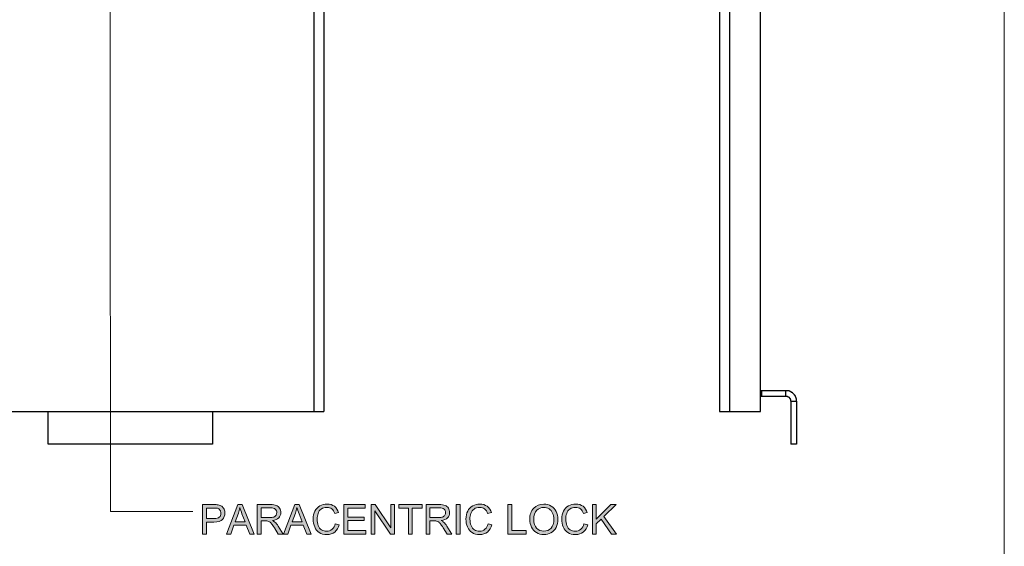
# Model space of a CAD drawing. Units: inches. Extents: x -2.8 to 13.7, y 3.2 to 13.7.
# Drawn here: x 6.5 to 9.5, y 10.5 to 12.1 of the extents above; entities that cross this region are included whole.
import ezdxf

# ---------------------------------------------------------------- set-up
doc = ezdxf.new("R2010")
doc.units = ezdxf.units.IN
doc.header["$MEASUREMENT"] = 0
doc.layers.add('Layer 1', color=7, linetype='Continuous')

# ---------------------------------------------------------------- blocks, each defined once
blk = doc.blocks.new('block 64')
at = {"layer": 'Layer 1'}
h = blk.add_hatch(color=7, dxfattribs=at)
h.dxf.hatch_style = 2
edge = h.paths.add_edge_path()
edge.add_spline(control_points=[(7.0409, 10.5852), (7.0409, 10.5852), (7.0409, 10.6747), (7.0409, 10.6747), (7.0409, 10.6747), (7.0747, 10.6747), (7.0747, 10.6747), (7.0806, 10.6747), (7.0852, 10.6744), (7.0883, 10.6738), (7.0927, 10.6731), (7.0964, 10.6717), (7.0994, 10.6696), (7.1023, 10.6676), (7.1047, 10.6647), (7.1065, 10.661), (7.1083, 10.6573), (7.1092, 10.6532), (7.1092, 10.6488), (7.1092, 10.6412), (7.1068, 10.6347), (7.102, 10.6295), (7.0971, 10.6242), (7.0884, 10.6216), (7.0757, 10.6216), (7.0757, 10.6216), (7.0528, 10.6216), (7.0528, 10.6216), (7.0528, 10.6216), (7.0528, 10.5852), (7.0528, 10.5852), (7.0528, 10.5852), (7.0409, 10.5852), (7.0409, 10.5852)], knot_values=[0, 0, 0, 0, 1, 1, 1, 2, 2, 2, 3, 3, 3, 4, 4, 4, 5, 5, 5, 6, 6, 6, 7, 7, 7, 8, 8, 8, 9, 9, 9, 10, 10, 10, 11, 11, 11, 11], degree=3, periodic=1)
edge = h.paths.add_edge_path()
edge.add_spline(control_points=[(7.0528, 10.6321), (7.0528, 10.6321), (7.0759, 10.6321), (7.0759, 10.6321), (7.0836, 10.6321), (7.089, 10.6335), (7.0922, 10.6364), (7.0954, 10.6392), (7.097, 10.6433), (7.097, 10.6484), (7.097, 10.6522), (7.0961, 10.6554), (7.0942, 10.658), (7.0923, 10.6607), (7.0898, 10.6625), (7.0867, 10.6633), (7.0847, 10.6638), (7.081, 10.6641), (7.0757, 10.6641), (7.0757, 10.6641), (7.0528, 10.6641), (7.0528, 10.6641), (7.0528, 10.6641), (7.0528, 10.6321), (7.0528, 10.6321)], knot_values=[0, 0, 0, 0, 1, 1, 1, 2, 2, 2, 3, 3, 3, 4, 4, 4, 5, 5, 5, 6, 6, 6, 7, 7, 7, 8, 8, 8, 8], degree=3, periodic=1)
h.paths.add_polyline_path([(7.1144, 10.5852), (7.1488, 10.6747), (7.1616, 10.6747), (7.1982, 10.5852), (7.1847, 10.5852), (7.1742, 10.6123), (7.1368, 10.6123), (7.127, 10.5852)])
edge = h.paths.add_edge_path()
edge.add_spline(control_points=[(7.1402, 10.6219), (7.1402, 10.6219), (7.1706, 10.6219), (7.1706, 10.6219), (7.1706, 10.6219), (7.1612, 10.6467), (7.1612, 10.6467), (7.1584, 10.6542), (7.1563, 10.6604), (7.1549, 10.6653), (7.1538, 10.6595), (7.1522, 10.6538), (7.1501, 10.6482), (7.1501, 10.6482), (7.1402, 10.6219), (7.1402, 10.6219)], knot_values=[0, 0, 0, 0, 1, 1, 1, 2, 2, 2, 3, 3, 3, 4, 4, 4, 5, 5, 5, 5], degree=3, periodic=1)
edge = h.paths.add_edge_path()
edge.add_spline(control_points=[(7.2078, 10.5852), (7.2078, 10.5852), (7.2078, 10.6747), (7.2078, 10.6747), (7.2078, 10.6747), (7.2474, 10.6747), (7.2474, 10.6747), (7.2554, 10.6747), (7.2615, 10.6739), (7.2656, 10.6723), (7.2698, 10.6707), (7.2731, 10.6678), (7.2756, 10.6637), (7.278, 10.6597), (7.2793, 10.6552), (7.2793, 10.6503), (7.2793, 10.6439), (7.2772, 10.6385), (7.2731, 10.6342), (7.269, 10.6298), (7.2627, 10.6271), (7.2541, 10.6259), (7.2572, 10.6244), (7.2596, 10.6229), (7.2612, 10.6214), (7.2647, 10.6183), (7.268, 10.6143), (7.2711, 10.6095), (7.2711, 10.6095), (7.2866, 10.5852), (7.2866, 10.5852), (7.2866, 10.5852), (7.2717, 10.5852), (7.2717, 10.5852), (7.2717, 10.5852), (7.2599, 10.6038), (7.2599, 10.6038), (7.2564, 10.6092), (7.2536, 10.6133), (7.2513, 10.6161), (7.2491, 10.619), (7.2471, 10.621), (7.2453, 10.6221), (7.2436, 10.6233), (7.2418, 10.6241), (7.2399, 10.6245), (7.2386, 10.6248), (7.2364, 10.6249), (7.2333, 10.6249), (7.2333, 10.6249), (7.2196, 10.6249), (7.2196, 10.6249), (7.2196, 10.6249), (7.2196, 10.5852), (7.2196, 10.5852), (7.2196, 10.5852), (7.2078, 10.5852), (7.2078, 10.5852)], knot_values=[0, 0, 0, 0, 1, 1, 1, 2, 2, 2, 3, 3, 3, 4, 4, 4, 5, 5, 5, 6, 6, 6, 7, 7, 7, 8, 8, 8, 9, 9, 9, 10, 10, 10, 11, 11, 11, 12, 12, 12, 13, 13, 13, 14, 14, 14, 15, 15, 15, 16, 16, 16, 17, 17, 17, 18, 18, 18, 19, 19, 19, 19], degree=3, periodic=1)
edge = h.paths.add_edge_path()
edge.add_spline(control_points=[(7.2196, 10.6352), (7.2196, 10.6352), (7.245, 10.6352), (7.245, 10.6352), (7.2505, 10.6352), (7.2547, 10.6357), (7.2577, 10.6369), (7.2608, 10.638), (7.2631, 10.6398), (7.2647, 10.6422), (7.2663, 10.6447), (7.2671, 10.6474), (7.2671, 10.6503), (7.2671, 10.6545), (7.2655, 10.658), (7.2625, 10.6607), (7.2594, 10.6634), (7.2545, 10.6648), (7.2479, 10.6648), (7.2479, 10.6648), (7.2196, 10.6648), (7.2196, 10.6648), (7.2196, 10.6648), (7.2196, 10.6352), (7.2196, 10.6352)], knot_values=[0, 0, 0, 0, 1, 1, 1, 2, 2, 2, 3, 3, 3, 4, 4, 4, 5, 5, 5, 6, 6, 6, 7, 7, 7, 8, 8, 8, 8], degree=3, periodic=1)
h.paths.add_polyline_path([(7.2879, 10.5852), (7.3223, 10.6747), (7.3351, 10.6747), (7.3717, 10.5852), (7.3582, 10.5852), (7.3478, 10.6123), (7.3103, 10.6123), (7.3005, 10.5852)])
edge = h.paths.add_edge_path()
edge.add_spline(control_points=[(7.3137, 10.6219), (7.3137, 10.6219), (7.3441, 10.6219), (7.3441, 10.6219), (7.3441, 10.6219), (7.3347, 10.6467), (7.3347, 10.6467), (7.3319, 10.6542), (7.3298, 10.6604), (7.3284, 10.6653), (7.3273, 10.6595), (7.3257, 10.6538), (7.3236, 10.6482), (7.3236, 10.6482), (7.3137, 10.6219), (7.3137, 10.6219)], knot_values=[0, 0, 0, 0, 1, 1, 1, 2, 2, 2, 3, 3, 3, 4, 4, 4, 5, 5, 5, 5], degree=3, periodic=1)
edge = h.paths.add_edge_path()
edge.add_spline(control_points=[(7.4449, 10.6166), (7.4449, 10.6166), (7.4568, 10.6136), (7.4568, 10.6136), (7.4543, 10.6038), (7.4498, 10.5964), (7.4434, 10.5913), (7.4369, 10.5862), (7.429, 10.5837), (7.4197, 10.5837), (7.4101, 10.5837), (7.4022, 10.5856), (7.3962, 10.5895), (7.3901, 10.5935), (7.3855, 10.5992), (7.3824, 10.6066), (7.3792, 10.6141), (7.3777, 10.622), (7.3777, 10.6306), (7.3777, 10.6399), (7.3794, 10.648), (7.383, 10.655), (7.3866, 10.6619), (7.3916, 10.6672), (7.3982, 10.6708), (7.4048, 10.6744), (7.412, 10.6762), (7.4199, 10.6762), (7.4288, 10.6762), (7.4364, 10.6739), (7.4425, 10.6694), (7.4486, 10.6648), (7.4528, 10.6584), (7.4552, 10.6501), (7.4552, 10.6501), (7.4436, 10.6474), (7.4436, 10.6474), (7.4415, 10.6539), (7.4385, 10.6586), (7.4345, 10.6616), (7.4306, 10.6646), (7.4256, 10.6661), (7.4197, 10.6661), (7.4128, 10.6661), (7.407, 10.6644), (7.4024, 10.6611), (7.3978, 10.6578), (7.3945, 10.6534), (7.3927, 10.6478), (7.3908, 10.6423), (7.3899, 10.6366), (7.3899, 10.6307), (7.3899, 10.623), (7.391, 10.6164), (7.3932, 10.6107), (7.3954, 10.6051), (7.3989, 10.6008), (7.4035, 10.598), (7.4082, 10.5952), (7.4133, 10.5938), (7.4187, 10.5938), (7.4254, 10.5938), (7.431, 10.5957), (7.4356, 10.5995), (7.4402, 10.6034), (7.4433, 10.609), (7.4449, 10.6166)], knot_values=[0, 0, 0, 0, 1, 1, 1, 2, 2, 2, 3, 3, 3, 4, 4, 4, 5, 5, 5, 6, 6, 6, 7, 7, 7, 8, 8, 8, 9, 9, 9, 10, 10, 10, 11, 11, 11, 12, 12, 12, 13, 13, 13, 14, 14, 14, 15, 15, 15, 16, 16, 16, 17, 17, 17, 18, 18, 18, 19, 19, 19, 20, 20, 20, 21, 21, 21, 22, 22, 22, 22], degree=3, periodic=1)
h.paths.add_polyline_path([(7.4715, 10.5852), (7.4715, 10.6747), (7.5362, 10.6747), (7.5362, 10.6641), (7.4833, 10.6641), (7.4833, 10.6367), (7.5328, 10.6367), (7.5328, 10.6262), (7.4833, 10.6262), (7.4833, 10.5957), (7.5383, 10.5957), (7.5383, 10.5852)])
h.paths.add_polyline_path([(7.5545, 10.5852), (7.5545, 10.6747), (7.5666, 10.6747), (7.6136, 10.6044), (7.6136, 10.6747), (7.6249, 10.6747), (7.6249, 10.5852), (7.6128, 10.5852), (7.5658, 10.6555), (7.5658, 10.5852)])
h.paths.add_polyline_path([(7.6675, 10.5852), (7.6675, 10.6641), (7.638, 10.6641), (7.638, 10.6747), (7.709, 10.6747), (7.709, 10.6641), (7.6794, 10.6641), (7.6794, 10.5852)])
edge = h.paths.add_edge_path()
edge.add_spline(control_points=[(7.7213, 10.5852), (7.7213, 10.5852), (7.7213, 10.6747), (7.7213, 10.6747), (7.7213, 10.6747), (7.7609, 10.6747), (7.7609, 10.6747), (7.7689, 10.6747), (7.775, 10.6739), (7.7791, 10.6723), (7.7833, 10.6707), (7.7866, 10.6678), (7.7891, 10.6637), (7.7915, 10.6597), (7.7928, 10.6552), (7.7928, 10.6503), (7.7928, 10.6439), (7.7907, 10.6385), (7.7866, 10.6342), (7.7825, 10.6298), (7.7762, 10.6271), (7.7676, 10.6259), (7.7707, 10.6244), (7.7731, 10.6229), (7.7747, 10.6214), (7.7782, 10.6183), (7.7815, 10.6143), (7.7845, 10.6095), (7.7845, 10.6095), (7.8001, 10.5852), (7.8001, 10.5852), (7.8001, 10.5852), (7.7852, 10.5852), (7.7852, 10.5852), (7.7852, 10.5852), (7.7734, 10.6038), (7.7734, 10.6038), (7.7699, 10.6092), (7.7671, 10.6133), (7.7648, 10.6161), (7.7626, 10.619), (7.7606, 10.621), (7.7588, 10.6221), (7.7571, 10.6233), (7.7552, 10.6241), (7.7534, 10.6245), (7.7521, 10.6248), (7.7499, 10.6249), (7.7468, 10.6249), (7.7468, 10.6249), (7.7331, 10.6249), (7.7331, 10.6249), (7.7331, 10.6249), (7.7331, 10.5852), (7.7331, 10.5852), (7.7331, 10.5852), (7.7213, 10.5852), (7.7213, 10.5852)], knot_values=[0, 0, 0, 0, 1, 1, 1, 2, 2, 2, 3, 3, 3, 4, 4, 4, 5, 5, 5, 6, 6, 6, 7, 7, 7, 8, 8, 8, 9, 9, 9, 10, 10, 10, 11, 11, 11, 12, 12, 12, 13, 13, 13, 14, 14, 14, 15, 15, 15, 16, 16, 16, 17, 17, 17, 18, 18, 18, 19, 19, 19, 19], degree=3, periodic=1)
edge = h.paths.add_edge_path()
edge.add_spline(control_points=[(7.7331, 10.6352), (7.7331, 10.6352), (7.7585, 10.6352), (7.7585, 10.6352), (7.764, 10.6352), (7.7682, 10.6357), (7.7712, 10.6369), (7.7743, 10.638), (7.7766, 10.6398), (7.7782, 10.6422), (7.7798, 10.6447), (7.7806, 10.6474), (7.7806, 10.6503), (7.7806, 10.6545), (7.779, 10.658), (7.776, 10.6607), (7.7729, 10.6634), (7.7681, 10.6648), (7.7614, 10.6648), (7.7614, 10.6648), (7.7331, 10.6648), (7.7331, 10.6648), (7.7331, 10.6648), (7.7331, 10.6352), (7.7331, 10.6352)], knot_values=[0, 0, 0, 0, 1, 1, 1, 2, 2, 2, 3, 3, 3, 4, 4, 4, 5, 5, 5, 6, 6, 6, 7, 7, 7, 8, 8, 8, 8], degree=3, periodic=1)
h.paths.add_polyline_path([(7.8133, 10.5852), (7.8133, 10.6747), (7.8251, 10.6747), (7.8251, 10.5852)])
edge = h.paths.add_edge_path()
edge.add_spline(control_points=[(7.9098, 10.6166), (7.9098, 10.6166), (7.9216, 10.6136), (7.9216, 10.6136), (7.9191, 10.6038), (7.9147, 10.5964), (7.9082, 10.5913), (7.9018, 10.5862), (7.8939, 10.5837), (7.8846, 10.5837), (7.8749, 10.5837), (7.8671, 10.5856), (7.8611, 10.5895), (7.855, 10.5935), (7.8504, 10.5992), (7.8473, 10.6066), (7.8441, 10.6141), (7.8425, 10.622), (7.8425, 10.6306), (7.8425, 10.6399), (7.8443, 10.648), (7.8479, 10.655), (7.8514, 10.6619), (7.8565, 10.6672), (7.8631, 10.6708), (7.8696, 10.6744), (7.8769, 10.6762), (7.8848, 10.6762), (7.8937, 10.6762), (7.9012, 10.6739), (7.9073, 10.6694), (7.9135, 10.6648), (7.9177, 10.6584), (7.9201, 10.6501), (7.9201, 10.6501), (7.9084, 10.6474), (7.9084, 10.6474), (7.9064, 10.6539), (7.9034, 10.6586), (7.8994, 10.6616), (7.8955, 10.6646), (7.8905, 10.6661), (7.8845, 10.6661), (7.8776, 10.6661), (7.8719, 10.6644), (7.8673, 10.6611), (7.8627, 10.6578), (7.8594, 10.6534), (7.8575, 10.6478), (7.8557, 10.6423), (7.8547, 10.6366), (7.8547, 10.6307), (7.8547, 10.623), (7.8558, 10.6164), (7.8581, 10.6107), (7.8603, 10.6051), (7.8637, 10.6008), (7.8684, 10.598), (7.8731, 10.5952), (7.8781, 10.5938), (7.8836, 10.5938), (7.8902, 10.5938), (7.8958, 10.5957), (7.9004, 10.5995), (7.905, 10.6034), (7.9082, 10.609), (7.9098, 10.6166)], knot_values=[0, 0, 0, 0, 1, 1, 1, 2, 2, 2, 3, 3, 3, 4, 4, 4, 5, 5, 5, 6, 6, 6, 7, 7, 7, 8, 8, 8, 9, 9, 9, 10, 10, 10, 11, 11, 11, 12, 12, 12, 13, 13, 13, 14, 14, 14, 15, 15, 15, 16, 16, 16, 17, 17, 17, 18, 18, 18, 19, 19, 19, 20, 20, 20, 21, 21, 21, 22, 22, 22, 22], degree=3, periodic=1)
h.paths.add_polyline_path([(7.9703, 10.5852), (7.9703, 10.6747), (7.9822, 10.6747), (7.9822, 10.5957), (8.0262, 10.5957), (8.0262, 10.5852)])
edge = h.paths.add_edge_path()
edge.add_spline(control_points=[(8.0367, 10.6288), (8.0367, 10.6436), (8.0406, 10.6552), (8.0486, 10.6637), (8.0566, 10.6721), (8.0669, 10.6762), (8.0795, 10.6762), (8.0878, 10.6762), (8.0952, 10.6743), (8.1018, 10.6703), (8.1085, 10.6664), (8.1135, 10.6609), (8.117, 10.6538), (8.1205, 10.6468), (8.1222, 10.6388), (8.1222, 10.6298), (8.1222, 10.6207), (8.1204, 10.6126), (8.1167, 10.6054), (8.1131, 10.5983), (8.1079, 10.5929), (8.1012, 10.5892), (8.0945, 10.5855), (8.0872, 10.5837), (8.0794, 10.5837), (8.071, 10.5837), (8.0635, 10.5857), (8.0569, 10.5898), (8.0502, 10.5938), (8.0452, 10.5994), (8.0418, 10.6064), (8.0384, 10.6135), (8.0367, 10.6209), (8.0367, 10.6288)], knot_values=[0, 0, 0, 0, 1, 1, 1, 2, 2, 2, 3, 3, 3, 4, 4, 4, 5, 5, 5, 6, 6, 6, 7, 7, 7, 8, 8, 8, 9, 9, 9, 10, 10, 10, 11, 11, 11, 11], degree=3, periodic=1)
edge = h.paths.add_edge_path()
edge.add_spline(control_points=[(8.0489, 10.6286), (8.0489, 10.6178), (8.0518, 10.6093), (8.0576, 10.6031), (8.0634, 10.5969), (8.0706, 10.5938), (8.0794, 10.5938), (8.0883, 10.5938), (8.0956, 10.5969), (8.1014, 10.6032), (8.1071, 10.6095), (8.11, 10.6184), (8.11, 10.6299), (8.11, 10.6372), (8.1088, 10.6435), (8.1063, 10.6489), (8.1039, 10.6544), (8.1003, 10.6586), (8.0955, 10.6616), (8.0908, 10.6646), (8.0855, 10.6661), (8.0796, 10.6661), (8.0712, 10.6661), (8.064, 10.6632), (8.0579, 10.6574), (8.0519, 10.6517), (8.0489, 10.642), (8.0489, 10.6286)], knot_values=[0, 0, 0, 0, 1, 1, 1, 2, 2, 2, 3, 3, 3, 4, 4, 4, 5, 5, 5, 6, 6, 6, 7, 7, 7, 8, 8, 8, 9, 9, 9, 9], degree=3, periodic=1)
edge = h.paths.add_edge_path()
edge.add_spline(control_points=[(8.2013, 10.6166), (8.2013, 10.6166), (8.2131, 10.6136), (8.2131, 10.6136), (8.2106, 10.6038), (8.2062, 10.5964), (8.1997, 10.5913), (8.1933, 10.5862), (8.1854, 10.5837), (8.1761, 10.5837), (8.1664, 10.5837), (8.1586, 10.5856), (8.1525, 10.5895), (8.1465, 10.5935), (8.1419, 10.5992), (8.1388, 10.6066), (8.1356, 10.6141), (8.134, 10.622), (8.134, 10.6306), (8.134, 10.6399), (8.1358, 10.648), (8.1394, 10.655), (8.1429, 10.6619), (8.148, 10.6672), (8.1546, 10.6708), (8.1611, 10.6744), (8.1684, 10.6762), (8.1763, 10.6762), (8.1852, 10.6762), (8.1927, 10.6739), (8.1988, 10.6694), (8.2049, 10.6648), (8.2092, 10.6584), (8.2116, 10.6501), (8.2116, 10.6501), (8.1999, 10.6474), (8.1999, 10.6474), (8.1979, 10.6539), (8.1949, 10.6586), (8.1909, 10.6616), (8.187, 10.6646), (8.182, 10.6661), (8.176, 10.6661), (8.1691, 10.6661), (8.1634, 10.6644), (8.1588, 10.6611), (8.1542, 10.6578), (8.1509, 10.6534), (8.149, 10.6478), (8.1472, 10.6423), (8.1462, 10.6366), (8.1462, 10.6307), (8.1462, 10.623), (8.1473, 10.6164), (8.1496, 10.6107), (8.1518, 10.6051), (8.1552, 10.6008), (8.1599, 10.598), (8.1646, 10.5952), (8.1697, 10.5938), (8.1751, 10.5938), (8.1817, 10.5938), (8.1874, 10.5957), (8.1919, 10.5995), (8.1965, 10.6034), (8.1997, 10.609), (8.2013, 10.6166)], knot_values=[0, 0, 0, 0, 1, 1, 1, 2, 2, 2, 3, 3, 3, 4, 4, 4, 5, 5, 5, 6, 6, 6, 7, 7, 7, 8, 8, 8, 9, 9, 9, 10, 10, 10, 11, 11, 11, 12, 12, 12, 13, 13, 13, 14, 14, 14, 15, 15, 15, 16, 16, 16, 17, 17, 17, 18, 18, 18, 19, 19, 19, 20, 20, 20, 21, 21, 21, 22, 22, 22, 22], degree=3, periodic=1)
h.paths.add_polyline_path([(8.2271, 10.5852), (8.2271, 10.6747), (8.239, 10.6747), (8.239, 10.6303), (8.2834, 10.6747), (8.2995, 10.6747), (8.2619, 10.6384), (8.3011, 10.5852), (8.2855, 10.5852), (8.2536, 10.6305), (8.239, 10.6162), (8.239, 10.5852)])
at = {"layer": 'Layer 1', "color": 7, "lineweight": 25}
for points in [[(7.4105, 13.4577), (7.4105, 10.9577)], [(8.6446, 13.4577), (8.6446, 10.9577)], [(8.7388, 10.9577), (8.7388, 13.4577)], [(7.3796, 13.4319), (7.3796, 10.9577)], [(8.6138, 13.4319), (8.6138, 10.9577)], [(8.7388, 11.0219), (8.7421, 11.0219)], [(8.7388, 11.0044), (8.7421, 11.0044)], [(8.7421, 11.0219), (8.7421, 11.0044)], [(8.7421, 11.0219), (8.8155, 11.0219)], [(8.7421, 11.0044), (8.8155, 11.0044)], [(8.8155, 11.0044), (8.8155, 11.0219)], [(8.8155, 11.0044), (8.8196, 11.0044), (8.8205, 11.0035), (8.8221, 11.0035), (8.8221, 11.0027), (8.823, 11.0027), (8.8238, 11.0019), (8.8246, 11.0019), (8.8246, 11.001), (8.8255, 11.001), (8.8255, 11.0002), (8.8263, 11.0002), (8.8263, 10.9994), (8.8271, 10.9994), (8.8271, 10.9985), (8.828, 10.9977), (8.828, 10.9969), (8.8288, 10.9969), (8.8288, 10.9952), (8.8296, 10.9944), (8.8296, 10.9902), (8.8305, 10.9894)], [(8.8313, 10.9894), (8.848, 10.9894)], [(8.848, 10.9894), (8.848, 10.8585), (8.8313, 10.8585)], [(8.8313, 10.9894), (8.8313, 10.8585)], [(6.2621, 10.9577), (7.3796, 10.9577)], [(6.5713, 10.8585), (6.5713, 10.9577)], [(7.0713, 10.9577), (7.0713, 10.8585)], [(8.6446, 10.9577), (8.7388, 10.9577)], [(7.0713, 10.8585), (6.5713, 10.8585)]]:
    blk.add_lwpolyline(points, dxfattribs=at)
at = {"layer": 'Layer 1', "color": 7, "lineweight": 18}
blk.add_lwpolyline([(7.0113, 10.6535), (6.7613, 10.6535), (6.7588, 13.0343)], dxfattribs=at)
at = {"layer": 'Layer 1', "lineweight": 0}
for points in [[(7.1144, 10.5852), (7.1488, 10.6747), (7.1616, 10.6747), (7.1982, 10.5852), (7.1847, 10.5852), (7.1742, 10.6123), (7.1368, 10.6123), (7.127, 10.5852), (7.1144, 10.5852)], [(7.2879, 10.5852), (7.3223, 10.6747), (7.3351, 10.6747), (7.3717, 10.5852), (7.3582, 10.5852), (7.3478, 10.6123), (7.3103, 10.6123), (7.3005, 10.5852), (7.2879, 10.5852)], [(7.4715, 10.5852), (7.4715, 10.6747), (7.5362, 10.6747), (7.5362, 10.6641), (7.4833, 10.6641), (7.4833, 10.6367), (7.5328, 10.6367), (7.5328, 10.6262), (7.4833, 10.6262), (7.4833, 10.5957), (7.5383, 10.5957), (7.5383, 10.5852), (7.4715, 10.5852)], [(7.5545, 10.5852), (7.5545, 10.6747), (7.5666, 10.6747), (7.6136, 10.6044), (7.6136, 10.6747), (7.6249, 10.6747), (7.6249, 10.5852), (7.6128, 10.5852), (7.5658, 10.6555), (7.5658, 10.5852), (7.5545, 10.5852)], [(7.6675, 10.5852), (7.6675, 10.6641), (7.638, 10.6641), (7.638, 10.6747), (7.709, 10.6747), (7.709, 10.6641), (7.6794, 10.6641), (7.6794, 10.5852), (7.6675, 10.5852)], [(7.8133, 10.5852), (7.8133, 10.6747), (7.8251, 10.6747), (7.8251, 10.5852), (7.8133, 10.5852)], [(7.9703, 10.5852), (7.9703, 10.6747), (7.9822, 10.6747), (7.9822, 10.5957), (8.0262, 10.5957), (8.0262, 10.5852), (7.9703, 10.5852)], [(8.2271, 10.5852), (8.2271, 10.6747), (8.239, 10.6747), (8.239, 10.6303), (8.2834, 10.6747), (8.2995, 10.6747), (8.2619, 10.6384), (8.3011, 10.5852), (8.2855, 10.5852), (8.2536, 10.6305), (8.239, 10.6162), (8.239, 10.5852), (8.2271, 10.5852)]]:
    blk.add_lwpolyline(points, dxfattribs=at)
at = {"layer": 'Layer 1', "color": 7, "lineweight": 25}
for points, knots in [([(8.8155, 11.0219), (8.8155, 11.0219), (8.8221, 11.0219), (8.8221, 11.0219), (8.8221, 11.0219), (8.823, 11.021), (8.823, 11.021), (8.823, 11.021), (8.8255, 11.021), (8.8255, 11.021), (8.8255, 11.021), (8.8255, 11.0202), (8.8255, 11.0202), (8.8255, 11.0202), (8.8271, 11.0202), (8.8271, 11.0202), (8.8271, 11.0202), (8.828, 11.0194), (8.828, 11.0194), (8.828, 11.0194), (8.8296, 11.0194), (8.8296, 11.0194), (8.8296, 11.0194), (8.8296, 11.0185), (8.8296, 11.0185), (8.8296, 11.0185), (8.8305, 11.0185), (8.8305, 11.0185), (8.8305, 11.0185), (8.8313, 11.0177), (8.8313, 11.0177), (8.8313, 11.0177), (8.8321, 11.0177), (8.8321, 11.0177), (8.8321, 11.0177), (8.8321, 11.0169), (8.8321, 11.0169), (8.8321, 11.0169), (8.8338, 11.0169), (8.8338, 11.0169), (8.8338, 11.0169), (8.8338, 11.016), (8.8338, 11.016), (8.8338, 11.016), (8.8346, 11.016), (8.8346, 11.016), (8.8346, 11.016), (8.8346, 11.0152), (8.8346, 11.0152), (8.8346, 11.0152), (8.8355, 11.0152), (8.8355, 11.0152), (8.8371, 11.0135), (8.8388, 11.0119), (8.8405, 11.0102), (8.8405, 11.0102), (8.8405, 11.0094), (8.8405, 11.0094), (8.8405, 11.0094), (8.8413, 11.0094), (8.8413, 11.0094), (8.8413, 11.0094), (8.8413, 11.0085), (8.8413, 11.0085), (8.8413, 11.0085), (8.8421, 11.0085), (8.8421, 11.0085), (8.8421, 11.0085), (8.8421, 11.0069), (8.8421, 11.0069), (8.8421, 11.0069), (8.843, 11.0069), (8.843, 11.0069), (8.843, 11.0069), (8.843, 11.006), (8.843, 11.006), (8.843, 11.006), (8.8438, 11.0052), (8.8438, 11.0052), (8.8438, 11.0052), (8.8438, 11.0044), (8.8438, 11.0044), (8.8438, 11.0044), (8.8446, 11.0044), (8.8446, 11.0044), (8.8446, 11.0044), (8.8446, 11.0027), (8.8446, 11.0027), (8.8446, 11.0027), (8.8455, 11.0019), (8.8455, 11.0019), (8.8455, 11.0019), (8.8455, 11.0002), (8.8455, 11.0002), (8.8455, 11.0002), (8.8463, 11.0002), (8.8463, 11.0002), (8.8463, 11.0002), (8.8463, 10.9977), (8.8463, 10.9977), (8.8463, 10.9977), (8.8471, 10.9969), (8.8471, 10.9969), (8.8471, 10.9969), (8.8471, 10.9902), (8.8471, 10.9902), (8.8471, 10.9902), (8.848, 10.9894), (8.848, 10.9894)], [0, 0, 0, 0, 1, 1, 1, 2, 2, 2, 3, 3, 3, 4, 4, 4, 5, 5, 5, 6, 6, 6, 7, 7, 7, 8, 8, 8, 9, 9, 9, 10, 10, 10, 11, 11, 11, 12, 12, 12, 13, 13, 13, 14, 14, 14, 15, 15, 15, 16, 16, 16, 17, 17, 17, 18, 18, 18, 19, 19, 19, 20, 20, 20, 21, 21, 21, 22, 22, 22, 23, 23, 23, 24, 24, 24, 25, 25, 25, 26, 26, 26, 27, 27, 27, 28, 28, 28, 29, 29, 29, 30, 30, 30, 31, 31, 31, 32, 32, 32, 33, 33, 33, 34, 34, 34, 35, 35, 35, 36, 36, 36, 36]), ([(7.3796, 10.9577), (7.3796, 10.9577), (7.3855, 10.9577), (7.3855, 10.9577), (7.3932, 10.9577), (7.401, 10.9577), (7.4088, 10.9577), (7.4088, 10.9577), (7.4105, 10.9577), (7.4105, 10.9577)], [0, 0, 0, 0, 1, 1, 1, 2, 2, 2, 3, 3, 3, 3]), ([(8.6138, 10.9577), (8.6138, 10.9577), (8.6155, 10.9577), (8.6155, 10.9577), (8.6232, 10.9577), (8.631, 10.9577), (8.6388, 10.9577), (8.6388, 10.9577), (8.6446, 10.9577), (8.6446, 10.9577)], [0, 0, 0, 0, 1, 1, 1, 2, 2, 2, 3, 3, 3, 3])]:
    blk.add_open_spline(points, degree=3, knots=knots, dxfattribs=at)
at = {"layer": 'Layer 1', "lineweight": 0}
for points, knots in [([(7.0409, 10.5852), (7.0409, 10.5852), (7.0409, 10.6747), (7.0409, 10.6747), (7.0409, 10.6747), (7.0747, 10.6747), (7.0747, 10.6747), (7.0806, 10.6747), (7.0852, 10.6744), (7.0883, 10.6738), (7.0927, 10.6731), (7.0964, 10.6717), (7.0994, 10.6696), (7.1023, 10.6676), (7.1047, 10.6647), (7.1065, 10.661), (7.1083, 10.6573), (7.1092, 10.6532), (7.1092, 10.6488), (7.1092, 10.6412), (7.1068, 10.6347), (7.102, 10.6295), (7.0971, 10.6242), (7.0884, 10.6216), (7.0757, 10.6216), (7.0757, 10.6216), (7.0528, 10.6216), (7.0528, 10.6216), (7.0528, 10.6216), (7.0528, 10.5852), (7.0528, 10.5852), (7.0528, 10.5852), (7.0409, 10.5852), (7.0409, 10.5852)], [0, 0, 0, 0, 1, 1, 1, 2, 2, 2, 3, 3, 3, 4, 4, 4, 5, 5, 5, 6, 6, 6, 7, 7, 7, 8, 8, 8, 9, 9, 9, 10, 10, 10, 11, 11, 11, 11]), ([(7.1402, 10.6219), (7.1402, 10.6219), (7.1706, 10.6219), (7.1706, 10.6219), (7.1706, 10.6219), (7.1612, 10.6467), (7.1612, 10.6467), (7.1584, 10.6542), (7.1563, 10.6604), (7.1549, 10.6653), (7.1538, 10.6595), (7.1522, 10.6538), (7.1501, 10.6482), (7.1501, 10.6482), (7.1402, 10.6219), (7.1402, 10.6219)], [0, 0, 0, 0, 1, 1, 1, 2, 2, 2, 3, 3, 3, 4, 4, 4, 5, 5, 5, 5]), ([(7.2078, 10.5852), (7.2078, 10.5852), (7.2078, 10.6747), (7.2078, 10.6747), (7.2078, 10.6747), (7.2474, 10.6747), (7.2474, 10.6747), (7.2554, 10.6747), (7.2615, 10.6739), (7.2656, 10.6723), (7.2698, 10.6707), (7.2731, 10.6678), (7.2756, 10.6637), (7.278, 10.6597), (7.2793, 10.6552), (7.2793, 10.6503), (7.2793, 10.6439), (7.2772, 10.6385), (7.2731, 10.6342), (7.269, 10.6298), (7.2627, 10.6271), (7.2541, 10.6259), (7.2572, 10.6244), (7.2596, 10.6229), (7.2612, 10.6214), (7.2647, 10.6183), (7.268, 10.6143), (7.2711, 10.6095), (7.2711, 10.6095), (7.2866, 10.5852), (7.2866, 10.5852), (7.2866, 10.5852), (7.2717, 10.5852), (7.2717, 10.5852), (7.2717, 10.5852), (7.2599, 10.6038), (7.2599, 10.6038), (7.2564, 10.6092), (7.2536, 10.6133), (7.2513, 10.6161), (7.2491, 10.619), (7.2471, 10.621), (7.2453, 10.6221), (7.2436, 10.6233), (7.2418, 10.6241), (7.2399, 10.6245), (7.2386, 10.6248), (7.2364, 10.6249), (7.2333, 10.6249), (7.2333, 10.6249), (7.2196, 10.6249), (7.2196, 10.6249), (7.2196, 10.6249), (7.2196, 10.5852), (7.2196, 10.5852), (7.2196, 10.5852), (7.2078, 10.5852), (7.2078, 10.5852)], [0, 0, 0, 0, 1, 1, 1, 2, 2, 2, 3, 3, 3, 4, 4, 4, 5, 5, 5, 6, 6, 6, 7, 7, 7, 8, 8, 8, 9, 9, 9, 10, 10, 10, 11, 11, 11, 12, 12, 12, 13, 13, 13, 14, 14, 14, 15, 15, 15, 16, 16, 16, 17, 17, 17, 18, 18, 18, 19, 19, 19, 19]), ([(7.2196, 10.6352), (7.2196, 10.6352), (7.245, 10.6352), (7.245, 10.6352), (7.2505, 10.6352), (7.2547, 10.6357), (7.2577, 10.6369), (7.2608, 10.638), (7.2631, 10.6398), (7.2647, 10.6422), (7.2663, 10.6447), (7.2671, 10.6474), (7.2671, 10.6503), (7.2671, 10.6545), (7.2655, 10.658), (7.2625, 10.6607), (7.2594, 10.6634), (7.2545, 10.6648), (7.2479, 10.6648), (7.2479, 10.6648), (7.2196, 10.6648), (7.2196, 10.6648), (7.2196, 10.6648), (7.2196, 10.6352), (7.2196, 10.6352)], [0, 0, 0, 0, 1, 1, 1, 2, 2, 2, 3, 3, 3, 4, 4, 4, 5, 5, 5, 6, 6, 6, 7, 7, 7, 8, 8, 8, 8]), ([(7.3137, 10.6219), (7.3137, 10.6219), (7.3441, 10.6219), (7.3441, 10.6219), (7.3441, 10.6219), (7.3347, 10.6467), (7.3347, 10.6467), (7.3319, 10.6542), (7.3298, 10.6604), (7.3284, 10.6653), (7.3273, 10.6595), (7.3257, 10.6538), (7.3236, 10.6482), (7.3236, 10.6482), (7.3137, 10.6219), (7.3137, 10.6219)], [0, 0, 0, 0, 1, 1, 1, 2, 2, 2, 3, 3, 3, 4, 4, 4, 5, 5, 5, 5]), ([(7.4449, 10.6166), (7.4449, 10.6166), (7.4568, 10.6136), (7.4568, 10.6136), (7.4543, 10.6038), (7.4498, 10.5964), (7.4434, 10.5913), (7.4369, 10.5862), (7.429, 10.5837), (7.4197, 10.5837), (7.4101, 10.5837), (7.4022, 10.5856), (7.3962, 10.5895), (7.3901, 10.5935), (7.3855, 10.5992), (7.3824, 10.6066), (7.3792, 10.6141), (7.3777, 10.622), (7.3777, 10.6306), (7.3777, 10.6399), (7.3794, 10.648), (7.383, 10.655), (7.3866, 10.6619), (7.3916, 10.6672), (7.3982, 10.6708), (7.4048, 10.6744), (7.412, 10.6762), (7.4199, 10.6762), (7.4288, 10.6762), (7.4364, 10.6739), (7.4425, 10.6694), (7.4486, 10.6648), (7.4528, 10.6584), (7.4552, 10.6501), (7.4552, 10.6501), (7.4436, 10.6474), (7.4436, 10.6474), (7.4415, 10.6539), (7.4385, 10.6586), (7.4345, 10.6616), (7.4306, 10.6646), (7.4256, 10.6661), (7.4197, 10.6661), (7.4128, 10.6661), (7.407, 10.6644), (7.4024, 10.6611), (7.3978, 10.6578), (7.3945, 10.6534), (7.3927, 10.6478), (7.3908, 10.6423), (7.3899, 10.6366), (7.3899, 10.6307), (7.3899, 10.623), (7.391, 10.6164), (7.3932, 10.6107), (7.3954, 10.6051), (7.3989, 10.6008), (7.4035, 10.598), (7.4082, 10.5952), (7.4133, 10.5938), (7.4187, 10.5938), (7.4254, 10.5938), (7.431, 10.5957), (7.4356, 10.5995), (7.4402, 10.6034), (7.4433, 10.609), (7.4449, 10.6166)], [0, 0, 0, 0, 1, 1, 1, 2, 2, 2, 3, 3, 3, 4, 4, 4, 5, 5, 5, 6, 6, 6, 7, 7, 7, 8, 8, 8, 9, 9, 9, 10, 10, 10, 11, 11, 11, 12, 12, 12, 13, 13, 13, 14, 14, 14, 15, 15, 15, 16, 16, 16, 17, 17, 17, 18, 18, 18, 19, 19, 19, 20, 20, 20, 21, 21, 21, 22, 22, 22, 22]), ([(7.7213, 10.5852), (7.7213, 10.5852), (7.7213, 10.6747), (7.7213, 10.6747), (7.7213, 10.6747), (7.7609, 10.6747), (7.7609, 10.6747), (7.7689, 10.6747), (7.775, 10.6739), (7.7791, 10.6723), (7.7833, 10.6707), (7.7866, 10.6678), (7.7891, 10.6637), (7.7915, 10.6597), (7.7928, 10.6552), (7.7928, 10.6503), (7.7928, 10.6439), (7.7907, 10.6385), (7.7866, 10.6342), (7.7825, 10.6298), (7.7762, 10.6271), (7.7676, 10.6259), (7.7707, 10.6244), (7.7731, 10.6229), (7.7747, 10.6214), (7.7782, 10.6183), (7.7815, 10.6143), (7.7845, 10.6095), (7.7845, 10.6095), (7.8001, 10.5852), (7.8001, 10.5852), (7.8001, 10.5852), (7.7852, 10.5852), (7.7852, 10.5852), (7.7852, 10.5852), (7.7734, 10.6038), (7.7734, 10.6038), (7.7699, 10.6092), (7.7671, 10.6133), (7.7648, 10.6161), (7.7626, 10.619), (7.7606, 10.621), (7.7588, 10.6221), (7.7571, 10.6233), (7.7552, 10.6241), (7.7534, 10.6245), (7.7521, 10.6248), (7.7499, 10.6249), (7.7468, 10.6249), (7.7468, 10.6249), (7.7331, 10.6249), (7.7331, 10.6249), (7.7331, 10.6249), (7.7331, 10.5852), (7.7331, 10.5852), (7.7331, 10.5852), (7.7213, 10.5852), (7.7213, 10.5852)], [0, 0, 0, 0, 1, 1, 1, 2, 2, 2, 3, 3, 3, 4, 4, 4, 5, 5, 5, 6, 6, 6, 7, 7, 7, 8, 8, 8, 9, 9, 9, 10, 10, 10, 11, 11, 11, 12, 12, 12, 13, 13, 13, 14, 14, 14, 15, 15, 15, 16, 16, 16, 17, 17, 17, 18, 18, 18, 19, 19, 19, 19]), ([(7.7331, 10.6352), (7.7331, 10.6352), (7.7585, 10.6352), (7.7585, 10.6352), (7.764, 10.6352), (7.7682, 10.6357), (7.7712, 10.6369), (7.7743, 10.638), (7.7766, 10.6398), (7.7782, 10.6422), (7.7798, 10.6447), (7.7806, 10.6474), (7.7806, 10.6503), (7.7806, 10.6545), (7.779, 10.658), (7.776, 10.6607), (7.7729, 10.6634), (7.7681, 10.6648), (7.7614, 10.6648), (7.7614, 10.6648), (7.7331, 10.6648), (7.7331, 10.6648), (7.7331, 10.6648), (7.7331, 10.6352), (7.7331, 10.6352)], [0, 0, 0, 0, 1, 1, 1, 2, 2, 2, 3, 3, 3, 4, 4, 4, 5, 5, 5, 6, 6, 6, 7, 7, 7, 8, 8, 8, 8]), ([(7.9098, 10.6166), (7.9098, 10.6166), (7.9216, 10.6136), (7.9216, 10.6136), (7.9191, 10.6038), (7.9147, 10.5964), (7.9082, 10.5913), (7.9018, 10.5862), (7.8939, 10.5837), (7.8846, 10.5837), (7.8749, 10.5837), (7.8671, 10.5856), (7.8611, 10.5895), (7.855, 10.5935), (7.8504, 10.5992), (7.8473, 10.6066), (7.8441, 10.6141), (7.8425, 10.622), (7.8425, 10.6306), (7.8425, 10.6399), (7.8443, 10.648), (7.8479, 10.655), (7.8514, 10.6619), (7.8565, 10.6672), (7.8631, 10.6708), (7.8696, 10.6744), (7.8769, 10.6762), (7.8848, 10.6762), (7.8937, 10.6762), (7.9012, 10.6739), (7.9073, 10.6694), (7.9135, 10.6648), (7.9177, 10.6584), (7.9201, 10.6501), (7.9201, 10.6501), (7.9084, 10.6474), (7.9084, 10.6474), (7.9064, 10.6539), (7.9034, 10.6586), (7.8994, 10.6616), (7.8955, 10.6646), (7.8905, 10.6661), (7.8845, 10.6661), (7.8776, 10.6661), (7.8719, 10.6644), (7.8673, 10.6611), (7.8627, 10.6578), (7.8594, 10.6534), (7.8575, 10.6478), (7.8557, 10.6423), (7.8547, 10.6366), (7.8547, 10.6307), (7.8547, 10.623), (7.8558, 10.6164), (7.8581, 10.6107), (7.8603, 10.6051), (7.8637, 10.6008), (7.8684, 10.598), (7.8731, 10.5952), (7.8781, 10.5938), (7.8836, 10.5938), (7.8902, 10.5938), (7.8958, 10.5957), (7.9004, 10.5995), (7.905, 10.6034), (7.9082, 10.609), (7.9098, 10.6166)], [0, 0, 0, 0, 1, 1, 1, 2, 2, 2, 3, 3, 3, 4, 4, 4, 5, 5, 5, 6, 6, 6, 7, 7, 7, 8, 8, 8, 9, 9, 9, 10, 10, 10, 11, 11, 11, 12, 12, 12, 13, 13, 13, 14, 14, 14, 15, 15, 15, 16, 16, 16, 17, 17, 17, 18, 18, 18, 19, 19, 19, 20, 20, 20, 21, 21, 21, 22, 22, 22, 22]), ([(8.0367, 10.6288), (8.0367, 10.6436), (8.0406, 10.6552), (8.0486, 10.6637), (8.0566, 10.6721), (8.0669, 10.6762), (8.0795, 10.6762), (8.0878, 10.6762), (8.0952, 10.6743), (8.1018, 10.6703), (8.1085, 10.6664), (8.1135, 10.6609), (8.117, 10.6538), (8.1205, 10.6468), (8.1222, 10.6388), (8.1222, 10.6298), (8.1222, 10.6207), (8.1204, 10.6126), (8.1167, 10.6054), (8.1131, 10.5983), (8.1079, 10.5929), (8.1012, 10.5892), (8.0945, 10.5855), (8.0872, 10.5837), (8.0794, 10.5837), (8.071, 10.5837), (8.0635, 10.5857), (8.0569, 10.5898), (8.0502, 10.5938), (8.0452, 10.5994), (8.0418, 10.6064), (8.0384, 10.6135), (8.0367, 10.6209), (8.0367, 10.6288)], [0, 0, 0, 0, 1, 1, 1, 2, 2, 2, 3, 3, 3, 4, 4, 4, 5, 5, 5, 6, 6, 6, 7, 7, 7, 8, 8, 8, 9, 9, 9, 10, 10, 10, 11, 11, 11, 11]), ([(8.0489, 10.6286), (8.0489, 10.6178), (8.0518, 10.6093), (8.0576, 10.6031), (8.0634, 10.5969), (8.0706, 10.5938), (8.0794, 10.5938), (8.0883, 10.5938), (8.0956, 10.5969), (8.1014, 10.6032), (8.1071, 10.6095), (8.11, 10.6184), (8.11, 10.6299), (8.11, 10.6372), (8.1088, 10.6435), (8.1063, 10.6489), (8.1039, 10.6544), (8.1003, 10.6586), (8.0955, 10.6616), (8.0908, 10.6646), (8.0855, 10.6661), (8.0796, 10.6661), (8.0712, 10.6661), (8.064, 10.6632), (8.0579, 10.6574), (8.0519, 10.6517), (8.0489, 10.642), (8.0489, 10.6286)], [0, 0, 0, 0, 1, 1, 1, 2, 2, 2, 3, 3, 3, 4, 4, 4, 5, 5, 5, 6, 6, 6, 7, 7, 7, 8, 8, 8, 9, 9, 9, 9]), ([(8.2013, 10.6166), (8.2013, 10.6166), (8.2131, 10.6136), (8.2131, 10.6136), (8.2106, 10.6038), (8.2062, 10.5964), (8.1997, 10.5913), (8.1933, 10.5862), (8.1854, 10.5837), (8.1761, 10.5837), (8.1664, 10.5837), (8.1586, 10.5856), (8.1525, 10.5895), (8.1465, 10.5935), (8.1419, 10.5992), (8.1388, 10.6066), (8.1356, 10.6141), (8.134, 10.622), (8.134, 10.6306), (8.134, 10.6399), (8.1358, 10.648), (8.1394, 10.655), (8.1429, 10.6619), (8.148, 10.6672), (8.1546, 10.6708), (8.1611, 10.6744), (8.1684, 10.6762), (8.1763, 10.6762), (8.1852, 10.6762), (8.1927, 10.6739), (8.1988, 10.6694), (8.2049, 10.6648), (8.2092, 10.6584), (8.2116, 10.6501), (8.2116, 10.6501), (8.1999, 10.6474), (8.1999, 10.6474), (8.1979, 10.6539), (8.1949, 10.6586), (8.1909, 10.6616), (8.187, 10.6646), (8.182, 10.6661), (8.176, 10.6661), (8.1691, 10.6661), (8.1634, 10.6644), (8.1588, 10.6611), (8.1542, 10.6578), (8.1509, 10.6534), (8.149, 10.6478), (8.1472, 10.6423), (8.1462, 10.6366), (8.1462, 10.6307), (8.1462, 10.623), (8.1473, 10.6164), (8.1496, 10.6107), (8.1518, 10.6051), (8.1552, 10.6008), (8.1599, 10.598), (8.1646, 10.5952), (8.1697, 10.5938), (8.1751, 10.5938), (8.1817, 10.5938), (8.1874, 10.5957), (8.1919, 10.5995), (8.1965, 10.6034), (8.1997, 10.609), (8.2013, 10.6166)], [0, 0, 0, 0, 1, 1, 1, 2, 2, 2, 3, 3, 3, 4, 4, 4, 5, 5, 5, 6, 6, 6, 7, 7, 7, 8, 8, 8, 9, 9, 9, 10, 10, 10, 11, 11, 11, 12, 12, 12, 13, 13, 13, 14, 14, 14, 15, 15, 15, 16, 16, 16, 17, 17, 17, 18, 18, 18, 19, 19, 19, 20, 20, 20, 21, 21, 21, 22, 22, 22, 22]), ([(7.0528, 10.6321), (7.0528, 10.6321), (7.0759, 10.6321), (7.0759, 10.6321), (7.0836, 10.6321), (7.089, 10.6335), (7.0922, 10.6364), (7.0954, 10.6392), (7.097, 10.6433), (7.097, 10.6484), (7.097, 10.6522), (7.0961, 10.6554), (7.0942, 10.658), (7.0923, 10.6607), (7.0898, 10.6625), (7.0867, 10.6633), (7.0847, 10.6638), (7.081, 10.6641), (7.0757, 10.6641), (7.0757, 10.6641), (7.0528, 10.6641), (7.0528, 10.6641), (7.0528, 10.6641), (7.0528, 10.6321), (7.0528, 10.6321)], [0, 0, 0, 0, 1, 1, 1, 2, 2, 2, 3, 3, 3, 4, 4, 4, 5, 5, 5, 6, 6, 6, 7, 7, 7, 8, 8, 8, 8])]:
    blk.add_open_spline(points, degree=3, knots=knots, dxfattribs=at)
blk = doc.blocks.new('block 63')
at = {"layer": 'Layer 1'}
blk.add_blockref('block 64', (0, 0), dxfattribs=at)

msp = doc.modelspace()

# ---------------------------------------------------------------- linework, layer by layer
at = {"layer": 'Layer 1', "color": 7, "lineweight": 0}
msp.add_lwpolyline([(9.4805, 9.7291), (9.4805, 13.7496)], dxfattribs=at)

# ---------------------------------------------------------------- block references
msp.add_blockref('block 63', (0, 0), dxfattribs=at)

doc.saveas('drawing.dxf')
